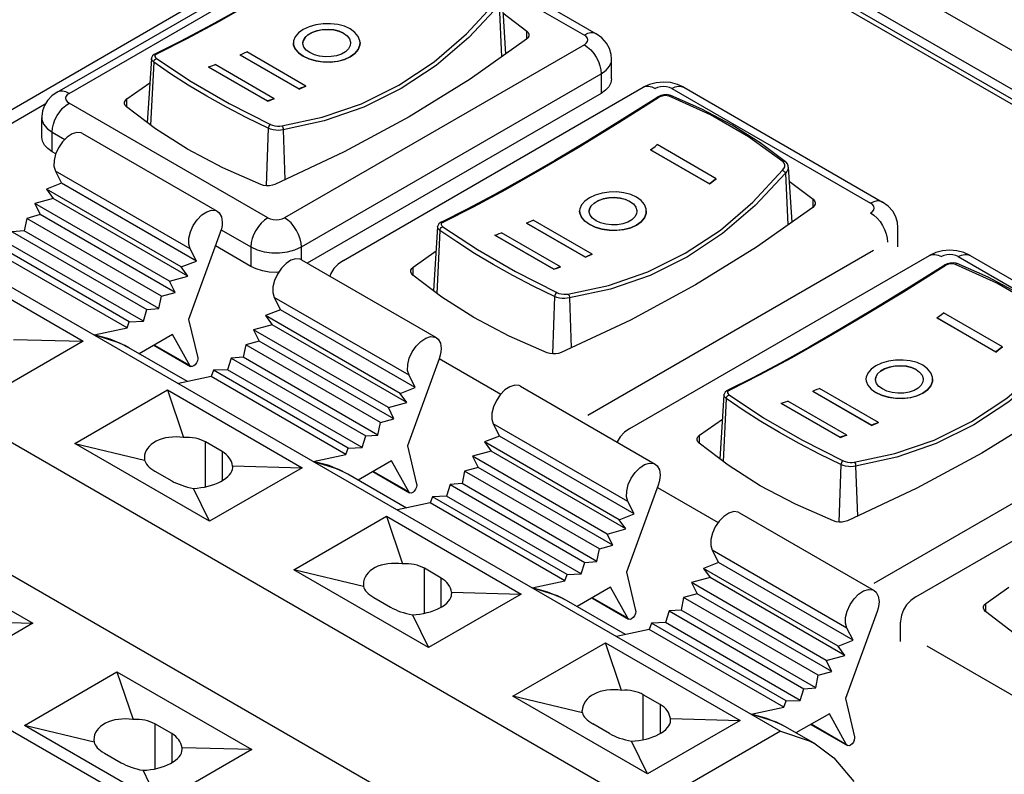
# Model space of a CAD drawing. Units: inches. Extents: x 0.7 to 21.3, y 0.5 to 16.
# Drawn here: x 16.7 to 17.5, y 13 to 13.6 of the extents above; entities that cross this region are included whole.
import ezdxf

# ---------------------------------------------------------------- set-up
doc = ezdxf.new("R2010")
doc.units = ezdxf.units.IN
doc.header["$LTSCALE"] = 1.21
doc.header["$MEASUREMENT"] = 0
doc.layers.get('0').update_dxf_attribs({"linetype": 'CONTINUOUS'})

msp = doc.modelspace()

# ---------------------------------------------------------------- linework, layer by layer
at = {"color": 7, "linetype": 'CONTINUOUS'}
for p, q in [((17.09422, 13.78204), (18.33059, 13.06824)), ((18.30278, 13.05215), (17.06645, 13.76593)), ((15.92211, 13.08016), (17.07844, 13.7509)), ((17.07844, 13.7509), (18.29067, 13.05104)), ((18.27028, 13.05846), (17.08573, 13.74235)), ((16.69619, 13.52175), (16.94395, 13.66479)), ((16.70603, 13.52077), (16.9538, 13.66382)), ((16.96772, 13.66382), (17.13197, 13.56899)), ((16.97756, 13.66479), (17.14181, 13.56997)), ((17.06392, 13.59881), (17.06684, 13.55329)), ((17.06149, 13.59384), (17.0636, 13.551)), ((17.06466, 13.58725), (17.08439, 13.57221)), ((17.08413, 13.56556), (17.03759, 13.53255)), ((17.08439, 13.56582), (17.08439, 13.57221)), ((16.79791, 13.56368), (16.77741, 13.5534)), ((17.13197, 13.56096), (16.8842, 13.41791)), ((16.89145, 13.56275), (16.89145, 13.56267)), ((16.89936, 13.56164), (16.89932, 13.56247)), ((16.94655, 13.56272), (16.94655, 13.5628)), ((16.77408, 13.5496), (16.77067, 13.49652)), ((16.7776, 13.55348), (16.77813, 13.55355)), ((16.77885, 13.55335), (16.77773, 13.55281)), ((16.77813, 13.55355), (16.77885, 13.55335)), ((16.84746, 13.55256), (16.84745, 13.55247)), ((16.89617, 13.52435), (16.84745, 13.55247)), ((16.84746, 13.55256), (16.89618, 13.52443)), ((16.85114, 13.55415), (16.85298, 13.55496)), ((16.9017, 13.52683), (16.85298, 13.55496)), ((16.77602, 13.54654), (16.77341, 13.49443)), ((16.82139, 13.54259), (16.82138, 13.54251)), ((16.8701, 13.51438), (16.82138, 13.54251)), ((16.82139, 13.54259), (16.87011, 13.51447)), ((16.87557, 13.51636), (16.82685, 13.54449)), ((17.15453, 13.53283), (17.15453, 13.5489)), ((16.89812, 13.3938), (17.14589, 13.53685)), ((17.14589, 13.53685), (17.14589, 13.52077)), ((16.75387, 13.51617), (16.77279, 13.52959)), ((16.9017, 13.52683), (16.90169, 13.52675)), ((16.93281, 13.38275), (17.18058, 13.5258)), ((17.21418, 13.5258), (17.37843, 13.43097)), ((16.89618, 13.52443), (16.89617, 13.52435)), ((17.14589, 13.52077), (16.90285, 13.38046)), ((17.19285, 13.51778), (17.1918, 13.51704)), ((17.23622, 13.50289), (17.202, 13.51843)), ((17.20335, 13.51903), (17.20237, 13.51936)), ((17.20434, 13.52482), (17.36859, 13.43)), ((16.68641, 13.5118), (15.93321, 13.07694)), ((16.87028, 13.41791), (16.70603, 13.51274)), ((16.77745, 13.49135), (16.7536, 13.50951)), ((16.75387, 13.50931), (16.75387, 13.51617)), ((16.87011, 13.51447), (16.8701, 13.51438)), ((16.87557, 13.51636), (16.87556, 13.51628)), ((16.68346, 13.48461), (16.68346, 13.50068)), ((16.68346, 13.50068), (16.68346, 13.50068)), ((16.69211, 13.47255), (16.69211, 13.48863)), ((16.69211, 13.48863), (16.70253, 13.48261)), ((16.71725, 13.48761), (16.8286, 13.42332)), ((16.8707, 13.49188), (16.86892, 13.44445)), ((16.88293, 13.49068), (16.88294, 13.49075)), ((16.88293, 13.49068), (16.88453, 13.44943)), ((17.24092, 13.45026), (17.1922, 13.47839)), ((16.69508, 13.47084), (16.69211, 13.47255)), ((17.18671, 13.47418), (17.18672, 13.47411)), ((17.18671, 13.47418), (17.23543, 13.44606)), ((17.23544, 13.44598), (17.18672, 13.47411)), ((17.30054, 13.45982), (17.30346, 13.4143)), ((17.30054, 13.45978), (17.30054, 13.45927)), ((16.69474, 13.45657), (16.69993, 13.44645)), ((16.8061, 13.39228), (16.69474, 13.45657)), ((16.8647, 13.44537), (16.83323, 13.45914)), ((17.29811, 13.45484), (17.30022, 13.412)), ((16.69993, 13.44645), (16.6875, 13.44158)), ((16.81128, 13.38216), (16.69993, 13.44645)), ((17.23543, 13.44606), (17.23544, 13.44598)), ((17.24092, 13.45026), (17.24093, 13.45019)), ((17.30128, 13.44825), (17.32102, 13.43322)), ((16.6875, 13.44158), (16.69297, 13.43396)), ((16.79885, 13.37729), (16.6875, 13.44158)), ((16.69297, 13.43396), (16.67768, 13.42978)), ((16.67768, 13.42978), (16.68232, 13.42053)), ((16.78904, 13.36549), (16.67768, 13.42978)), ((16.80432, 13.36967), (16.69297, 13.43396)), ((17.32102, 13.42683), (17.32102, 13.43322)), ((16.68232, 13.42053), (16.67112, 13.41746)), ((16.79367, 13.35624), (16.68232, 13.42053)), ((17.03453, 13.42469), (17.01403, 13.4144)), ((17.12807, 13.42375), (17.12807, 13.42367)), ((17.13598, 13.42264), (17.13594, 13.42347)), ((17.18317, 13.42373), (17.18317, 13.4238)), ((17.32075, 13.42656), (17.27421, 13.39355)), ((16.67112, 13.41746), (16.66904, 13.40714)), ((16.78247, 13.35317), (16.67112, 13.41746)), ((17.01422, 13.41448), (17.01475, 13.41456)), ((17.01548, 13.41436), (17.01435, 13.41382)), ((17.01475, 13.41456), (17.01548, 13.41436)), ((17.08408, 13.41356), (17.08407, 13.41348)), ((17.13279, 13.38535), (17.08407, 13.41348)), ((17.08408, 13.41356), (17.1328, 13.38544)), ((17.08776, 13.41515), (17.0896, 13.41596)), ((17.13832, 13.38784), (17.0896, 13.41596)), ((16.66904, 13.40714), (16.65907, 13.40637)), ((16.65907, 13.40637), (16.77043, 13.34208)), ((16.78039, 13.34285), (16.66904, 13.40714)), ((16.83104, 13.4058), (16.80484, 13.33394)), ((16.83173, 13.40802), (16.85636, 13.3938)), ((17.0107, 13.4106), (17.00729, 13.35752)), ((17.01264, 13.40755), (17.01003, 13.35544)), ((17.05801, 13.4036), (17.058, 13.40351)), ((17.10672, 13.37538), (17.058, 13.40351)), ((17.05801, 13.4036), (17.10673, 13.37547)), ((17.11219, 13.37737), (17.06347, 13.4055)), ((17.39116, 13.39383), (17.39116, 13.40991)), ((16.59118, 13.39944), (17.29411, 12.99361)), ((16.75589, 13.33206), (16.64454, 13.39635)), ((16.76748, 13.3325), (16.65612, 13.39679)), ((16.85636, 13.37773), (16.82699, 13.39469)), ((16.75399, 13.32685), (16.64264, 13.39114)), ((16.81128, 13.38216), (16.8061, 13.39228)), ((16.85636, 13.3938), (16.85636, 13.37773)), ((16.89812, 13.38314), (16.89812, 13.3938)), ((16.99049, 13.37718), (17.00942, 13.3906)), ((17.13474, 13.2548), (17.37097, 13.39119)), ((17.13832, 13.38784), (17.13831, 13.38775)), ((17.16943, 13.24376), (17.4172, 13.3868)), ((17.4508, 13.3868), (17.61505, 13.29198)), ((16.60649, 13.38015), (16.71784, 13.31586)), ((16.79885, 13.37729), (16.81128, 13.38216)), ((16.8982, 13.38314), (17.00955, 13.31885)), ((17.1328, 13.38544), (17.13279, 13.38535)), ((17.42947, 13.37878), (17.42842, 13.37804)), ((17.47284, 13.36389), (17.43862, 13.37943)), ((17.43997, 13.38004), (17.43899, 13.38036)), ((17.44096, 13.38583), (17.60521, 13.291)), ((16.80432, 13.36967), (16.79885, 13.37729)), ((16.87929, 13.37285), (16.87724, 13.37273)), ((17.01408, 13.35235), (16.99023, 13.37052)), ((16.99049, 13.37032), (16.99049, 13.37718)), ((17.10673, 13.37547), (17.10672, 13.37538)), ((17.11219, 13.37737), (17.11218, 13.37728)), ((16.78904, 13.36549), (16.80432, 13.36967)), ((16.79367, 13.35624), (16.78904, 13.36549)), ((16.78247, 13.35317), (16.79367, 13.35624)), ((16.78039, 13.34285), (16.78247, 13.35317)), ((16.8757, 13.3521), (16.88088, 13.34198)), ((16.98705, 13.28781), (16.8757, 13.3521)), ((17.10732, 13.35289), (17.10554, 13.30545)), ((17.11955, 13.35169), (17.11956, 13.35175)), ((17.11955, 13.35169), (17.12115, 13.31043)), ((16.76748, 13.3325), (16.77043, 13.34208)), ((16.77043, 13.34208), (16.78039, 13.34285)), ((16.88088, 13.34198), (16.86845, 13.33711)), ((16.99224, 13.27769), (16.88088, 13.34198)), ((17.47754, 13.31127), (17.42883, 13.33939)), ((17.18276, 12.92932), (16.47982, 13.33515)), ((16.75399, 13.32685), (16.75589, 13.33206)), ((16.75589, 13.33206), (16.76748, 13.3325)), ((16.80484, 13.33394), (16.8124, 13.30229)), ((16.86845, 13.33711), (16.87392, 13.32949)), ((16.97981, 13.27282), (16.86845, 13.33711)), ((17.42333, 13.33519), (17.42334, 13.33511)), ((17.42333, 13.33519), (17.47205, 13.30706)), ((17.47206, 13.30699), (17.42334, 13.33511)), ((16.72689, 13.32109), (16.75399, 13.32685)), ((16.79162, 13.32149), (16.76402, 13.30556)), ((16.80589, 13.29582), (16.79162, 13.32149)), ((16.87392, 13.32949), (16.85864, 13.32531)), ((16.85864, 13.32531), (16.86327, 13.31606)), ((16.96999, 13.26102), (16.85864, 13.32531)), ((16.98528, 13.2652), (16.87392, 13.32949)), ((16.71784, 13.31586), (16.64129, 13.27166)), ((16.66024, 13.3174), (16.71784, 13.31586)), ((16.74797, 13.31437), (16.72689, 13.32109)), ((16.75539, 13.31053), (16.74797, 13.31437)), ((16.86327, 13.31606), (16.85207, 13.31299)), ((16.97463, 13.25177), (16.86327, 13.31606)), ((17.10132, 13.30638), (17.06986, 13.32015)), ((16.75539, 13.31054), (16.75223, 13.31228)), ((16.80397, 13.28249), (16.75539, 13.31054)), ((16.77626, 13.31262), (16.80656, 13.29512)), ((16.80589, 13.29582), (16.77653, 13.31277)), ((16.85207, 13.31299), (16.84999, 13.30267)), ((16.96342, 13.2487), (16.85207, 13.31299)), ((17.47205, 13.30706), (17.47206, 13.30699)), ((17.47754, 13.31127), (17.47756, 13.31119)), ((16.84003, 13.3019), (16.83707, 13.29232)), ((16.84999, 13.30267), (16.84003, 13.3019)), ((16.84003, 13.3019), (16.95138, 13.23761)), ((16.96134, 13.23838), (16.84999, 13.30267)), ((17.01199, 13.30133), (16.98579, 13.22947)), ((17.0121, 13.3015), (17.06294, 13.27215)), ((16.80656, 13.29513), (16.80589, 13.29582)), ((16.82549, 13.29188), (16.82359, 13.28667)), ((16.83707, 13.29232), (16.82549, 13.29188)), ((16.93685, 13.22759), (16.82549, 13.29188)), ((16.94843, 13.22803), (16.83707, 13.29232)), ((16.82359, 13.28667), (16.79649, 13.2809)), ((16.93495, 13.22238), (16.82359, 13.28667)), ((16.99224, 13.27769), (16.98705, 13.28781)), ((17.27115, 13.28569), (17.25065, 13.27541)), ((17.36469, 13.28476), (17.36469, 13.28468)), ((17.3726, 13.28365), (17.37256, 13.28448)), ((17.41979, 13.28473), (17.41979, 13.28481)), ((16.38517, 13.2805), (17.0881, 12.87467)), ((16.71088, 13.23148), (16.78744, 13.27568)), ((16.78744, 13.27568), (16.80074, 13.23628)), ((16.78744, 13.27568), (16.8988, 13.21139)), ((16.97981, 13.27282), (16.99224, 13.27769)), ((16.98528, 13.2652), (16.97981, 13.27282)), ((17.07915, 13.27867), (17.19051, 13.21438)), ((17.25084, 13.27548), (17.25137, 13.27556)), ((17.2521, 13.27536), (17.25097, 13.27482)), ((17.25137, 13.27556), (17.2521, 13.27536)), ((17.3207, 13.27457), (17.32069, 13.27448)), ((17.36941, 13.24636), (17.32069, 13.27448)), ((17.3207, 13.27457), (17.36942, 13.24644)), ((17.32438, 13.27616), (17.32623, 13.27697)), ((17.37495, 13.24884), (17.32623, 13.27697)), ((16.96999, 13.26102), (16.98528, 13.2652)), ((17.24732, 13.2716), (17.24391, 13.21853)), ((17.24927, 13.26855), (17.24665, 13.21644)), ((17.29464, 13.2646), (17.29462, 13.26452)), ((17.34334, 13.23639), (17.29462, 13.26452)), ((17.29464, 13.2646), (17.34335, 13.23648)), ((17.34881, 13.23837), (17.3001, 13.2665)), ((16.97463, 13.25177), (16.96999, 13.26102)), ((16.96134, 13.23838), (16.96342, 13.2487)), ((16.96342, 13.2487), (16.97463, 13.25177)), ((17.22711, 13.23818), (17.24604, 13.2516)), ((17.37137, 13.11581), (17.60728, 13.25202)), ((17.37495, 13.24884), (17.37494, 13.24876)), ((17.05665, 13.24763), (17.06183, 13.23751)), ((17.168, 13.18334), (17.05665, 13.24763)), ((17.36942, 13.24644), (17.36941, 13.24636)), ((17.40606, 13.10476), (17.65382, 13.24781)), ((16.81876, 13.1956), (16.81876, 13.23269)), ((16.83268, 13.22465), (16.81876, 13.23269)), ((16.94843, 13.22803), (16.95138, 13.23761)), ((16.95138, 13.23761), (16.96134, 13.23838)), ((17.06183, 13.23751), (17.0494, 13.23263)), ((17.0494, 13.23263), (17.05487, 13.22502)), ((17.16076, 13.16834), (17.0494, 13.23263)), ((17.17319, 13.17322), (17.06183, 13.23751)), ((17.22711, 13.23132), (17.22711, 13.23818)), ((17.34335, 13.23648), (17.34334, 13.23639)), ((17.34881, 13.23837), (17.3488, 13.23829)), ((16.82224, 13.16719), (16.71088, 13.23148)), ((16.71088, 13.23148), (16.76849, 13.21767)), ((16.83268, 13.22465), (16.83268, 13.20054)), ((16.93495, 13.22238), (16.93685, 13.22759)), ((16.93685, 13.22759), (16.94843, 13.22803)), ((16.98579, 13.22947), (16.99335, 13.19781)), ((17.05487, 13.22502), (17.03959, 13.22084)), ((17.16623, 13.16073), (17.05487, 13.22502)), ((17.2507, 13.21336), (17.22685, 13.23152)), ((16.27381, 13.21621), (16.97675, 12.81038)), ((16.76833, 13.21958), (16.76849, 13.21767)), ((16.90784, 13.21661), (16.93495, 13.22238)), ((16.92892, 13.2099), (16.90784, 13.21661)), ((16.97257, 13.21702), (16.94498, 13.20108)), ((16.98684, 13.19135), (16.97257, 13.21702)), ((17.03959, 13.22084), (17.04422, 13.21159)), ((17.15094, 13.15655), (17.03959, 13.22084)), ((16.777, 13.20858), (16.79092, 13.20054)), ((16.8988, 13.21139), (16.82224, 13.16719)), ((16.84133, 13.21154), (16.84119, 13.21293)), ((16.84119, 13.21293), (16.8988, 13.21139)), ((16.93635, 13.20606), (16.92892, 13.2099)), ((16.93635, 13.20607), (16.93319, 13.20781)), ((16.95721, 13.20815), (16.98751, 13.19065)), ((16.98684, 13.19135), (16.95748, 13.2083)), ((17.03302, 13.20852), (17.03094, 13.1982)), ((17.04422, 13.21159), (17.03302, 13.20852)), ((17.14438, 13.14423), (17.03302, 13.20852)), ((17.15558, 13.1473), (17.04422, 13.21159)), ((17.34394, 13.21389), (17.34217, 13.16646)), ((17.35618, 13.21269), (17.35618, 13.21276)), ((17.35618, 13.21269), (17.35777, 13.17144)), ((16.98492, 13.17802), (16.93635, 13.20607)), ((16.82224, 13.16719), (16.80895, 13.19431)), ((16.98751, 13.19065), (16.98684, 13.19135)), ((17.02098, 13.19743), (17.01803, 13.18785)), ((17.03094, 13.1982), (17.02098, 13.19743)), ((17.02098, 13.19743), (17.13234, 13.13314)), ((17.1423, 13.13391), (17.03094, 13.1982)), ((17.19295, 13.19686), (17.16675, 13.125)), ((17.1923, 13.19508), (17.24263, 13.16602)), ((17.00644, 13.18741), (17.00455, 13.1822)), ((17.01803, 13.18785), (17.00644, 13.18741)), ((17.1178, 13.12312), (17.00644, 13.18741)), ((17.12938, 13.12356), (17.01803, 13.18785)), ((17.17319, 13.17322), (17.168, 13.18334)), ((17.00455, 13.1822), (16.97744, 13.17643)), ((17.1159, 13.11791), (17.00455, 13.1822)), ((17.33794, 13.16738), (17.30648, 13.18115)), ((16.89184, 13.12701), (16.96839, 13.17121)), ((16.96839, 13.17121), (16.98169, 13.13181)), ((16.96839, 13.17121), (17.07975, 13.10692)), ((17.16076, 13.16834), (17.17319, 13.17322)), ((17.16623, 13.16073), (17.16076, 13.16834)), ((17.26011, 13.1742), (17.37146, 13.10991)), ((17.15094, 13.15655), (17.16623, 13.16073)), ((17.15558, 13.1473), (17.15094, 13.15655)), ((16.56473, 13.1471), (16.67609, 13.08281)), ((17.1423, 13.13391), (17.14438, 13.14423)), ((17.14438, 13.14423), (17.15558, 13.1473)), ((17.2376, 13.14316), (17.24279, 13.13304)), ((17.34896, 13.07887), (17.2376, 13.14316)), ((17.00319, 13.06272), (16.89184, 13.12701)), ((16.94945, 13.1132), (16.89184, 13.12701)), ((16.99971, 13.09112), (16.99971, 13.12822)), ((17.01363, 13.12018), (16.99971, 13.12822)), ((17.12938, 13.12356), (17.13234, 13.13314)), ((17.13234, 13.13314), (17.1423, 13.13391)), ((17.24279, 13.13304), (17.23036, 13.12816)), ((17.23036, 13.12816), (17.23583, 13.12055)), ((17.34171, 13.06387), (17.23036, 13.12816)), ((17.35414, 13.06875), (17.24279, 13.13304)), ((17.01363, 13.09607), (17.01363, 13.12018)), ((17.1159, 13.11791), (17.1178, 13.12312)), ((17.1178, 13.12312), (17.12938, 13.12356)), ((17.16675, 13.125), (17.1743, 13.09334)), ((17.23583, 13.12055), (17.22054, 13.11637)), ((17.34718, 13.05626), (17.23583, 13.12055)), ((16.94931, 13.1151), (16.94945, 13.1132)), ((17.0888, 13.11214), (17.1159, 13.11791)), ((17.10987, 13.10543), (17.0888, 13.11214)), ((17.15352, 13.11255), (17.12593, 13.09661)), ((17.16779, 13.08688), (17.15352, 13.11255)), ((17.22054, 13.11637), (17.22518, 13.10711)), ((17.3319, 13.05208), (17.22054, 13.11637)), ((17.46374, 13.09919), (17.48266, 13.11261)), ((16.95796, 13.10411), (16.97187, 13.09607)), ((17.07975, 13.10692), (17.00319, 13.06272)), ((17.02214, 13.10846), (17.02229, 13.10707)), ((17.02214, 13.10846), (17.07975, 13.10692)), ((17.1173, 13.10159), (17.10987, 13.10543)), ((17.1173, 13.10159), (17.11414, 13.10333)), ((17.13816, 13.10368), (17.16846, 13.08618)), ((17.16779, 13.08688), (17.13843, 13.10383)), ((17.21397, 13.10405), (17.21189, 13.09372)), ((17.22518, 13.10711), (17.21397, 13.10405)), ((17.32533, 13.03976), (17.21397, 13.10405)), ((17.33653, 13.04282), (17.22518, 13.10711)), ((17.16587, 13.07355), (17.1173, 13.10159)), ((17.21189, 13.09372), (17.20193, 13.09296)), ((17.32325, 13.02943), (17.21189, 13.09372)), ((17.46374, 13.09233), (17.46374, 13.09919)), ((16.9899, 13.08984), (17.00319, 13.06272)), ((17.16846, 13.08618), (17.16779, 13.08688)), ((17.20193, 13.09296), (17.19898, 13.08338)), ((17.20193, 13.09296), (17.31329, 13.02867)), ((17.3739, 13.09239), (17.3477, 13.02053)), ((17.48732, 13.07436), (17.46347, 13.09253)), ((16.67609, 13.08281), (16.59953, 13.03861)), ((16.61848, 13.08435), (16.67609, 13.08281)), ((17.1855, 13.07773), (17.1584, 13.07196)), ((17.1874, 13.08293), (17.1855, 13.07773)), ((17.29685, 13.01344), (17.1855, 13.07773)), ((17.19898, 13.08338), (17.1874, 13.08293)), ((17.29875, 13.01864), (17.1874, 13.08293)), ((17.31034, 13.01909), (17.19898, 13.08338)), ((17.35414, 13.06875), (17.34896, 13.07887)), ((17.39333, 13.06762), (17.39333, 13.0837)), ((17.39333, 13.0837), (17.39333, 13.08369)), ((17.07279, 13.02254), (17.14935, 13.06674)), ((17.16264, 13.02734), (17.14935, 13.06674)), ((17.14935, 13.06674), (17.2607, 13.00245)), ((17.34171, 13.06387), (17.35414, 13.06875)), ((17.34718, 13.05626), (17.34171, 13.06387)), ((17.41509, 13.06407), (17.56623, 12.97681)), ((17.3319, 13.05208), (17.34718, 13.05626)), ((17.33653, 13.04282), (17.3319, 13.05208)), ((16.66913, 12.99843), (16.74568, 13.04263)), ((16.74568, 13.04263), (16.75898, 13.00323)), ((16.74568, 13.04263), (16.85704, 12.97834)), ((17.32325, 13.02943), (17.32533, 13.03976)), ((17.32533, 13.03976), (17.33653, 13.04282)), ((17.31034, 13.01909), (17.31329, 13.02867)), ((17.31329, 13.02867), (17.32325, 13.02943)), ((17.18415, 12.95825), (17.07279, 13.02254)), ((17.1304, 13.00872), (17.07279, 13.02254)), ((17.18067, 12.98665), (17.18067, 13.02375)), ((17.19459, 13.01571), (17.18067, 13.02375)), ((17.3477, 13.02053), (17.35526, 12.98887)), ((17.19459, 13.01571), (17.19459, 12.9916)), ((17.26975, 13.00767), (17.29685, 13.01344)), ((17.29685, 13.01344), (17.29875, 13.01864)), ((17.29875, 13.01864), (17.31034, 13.01909)), ((17.1304, 13.00872), (17.13025, 13.01063)), ((17.29083, 13.00096), (17.26975, 13.00767)), ((17.33448, 13.00807), (17.30688, 12.99214)), ((17.34875, 12.98241), (17.33448, 13.00807)), ((16.78048, 12.93414), (16.66913, 12.99843)), ((16.72674, 12.98461), (16.66913, 12.99843)), ((16.777, 12.99964), (16.777, 12.96257)), ((16.79092, 12.9916), (16.777, 12.99964)), ((17.15283, 12.9916), (17.13891, 12.99964)), ((17.2607, 13.00245), (17.18415, 12.95825)), ((17.20323, 13.00259), (17.2031, 13.00398)), ((17.2031, 13.00398), (17.2607, 13.00245)), ((17.29825, 12.99712), (17.29083, 13.00096)), ((17.29825, 12.99712), (17.29509, 12.99886)), ((17.32261, 12.98306), (17.29825, 12.99712)), ((17.31911, 12.99921), (17.34942, 12.98171)), ((17.34875, 12.98241), (17.31939, 12.99936)), ((16.79092, 12.9916), (16.79092, 12.96766)), ((17.29411, 12.99361), (17.18276, 12.92932)), ((16.7266, 12.98652), (16.72674, 12.98461)), ((16.79959, 12.97849), (16.79943, 12.97987)), ((16.85704, 12.97834), (16.79943, 12.97987)), ((17.18415, 12.95825), (17.17085, 12.98537)), ((17.34942, 12.98171), (17.34875, 12.98241)), ((16.73525, 12.97553), (16.74917, 12.96749)), ((16.85704, 12.97834), (16.78048, 12.93414)), ((16.78048, 12.93414), (16.76719, 12.96126))]:
    msp.add_line(p, q, dxfattribs=at)
for points in [[(16.95619, 13.65574), (16.92256, 13.63456), (16.89009, 13.61477), (16.85919, 13.59657), (16.83018, 13.58016), (16.80333, 13.56571), (16.77885, 13.55335)], [(16.95519, 13.65605), (16.92667, 13.63802), (16.89826, 13.62055), (16.87104, 13.60431), (16.84517, 13.58938), (16.82076, 13.57581), (16.79791, 13.56368)], [(16.88181, 13.49391), (16.91537, 13.50102), (16.94781, 13.51225), (16.97873, 13.52756), (17.00777, 13.54683), (17.03464, 13.56985), (17.05914, 13.5963)], [(17.06149, 13.59377), (17.03656, 13.56697), (17.00946, 13.54386), (16.98051, 13.52467)], [(16.93847, 13.57402), (16.93366, 13.5762), (16.9281, 13.57767), (16.92209, 13.57834), (16.91596, 13.57822), (16.90996, 13.57731), (16.90439, 13.57569), (16.89956, 13.57344), (16.89571, 13.5707), (16.89302, 13.56758), (16.89163, 13.56424), (16.89145, 13.56275)], [(16.94655, 13.5628), (16.94639, 13.56425), (16.94502, 13.56788), (16.94233, 13.57119), (16.93847, 13.57402)], [(16.89932, 13.56247), (16.89963, 13.56428), (16.90101, 13.56683), (16.90345, 13.56914), (16.9068, 13.57109), (16.91084, 13.57255), (16.91537, 13.57343), (16.9201, 13.57368), (16.92481, 13.57326), (16.92917, 13.57218), (16.93291, 13.57051)], [(16.93291, 13.57043), (16.92919, 13.5721), (16.92487, 13.57318), (16.9202, 13.5736), (16.91551, 13.57337), (16.91099, 13.57251), (16.90692, 13.57106), (16.90355, 13.56914), (16.90108, 13.56683), (16.89965, 13.56428), (16.89933, 13.56247)], [(16.93291, 13.57051), (16.93583, 13.56834), (16.93778, 13.5658), (16.93864, 13.56304), (16.93868, 13.56248)], [(17.08613, 13.56899), (17.08602, 13.56815), (17.08536, 13.56679), (17.08413, 13.56556)], [(17.08439, 13.57221), (17.08553, 13.57095), (17.08608, 13.56957), (17.08613, 13.56899)], [(17.14181, 13.56997), (17.13968, 13.57075), (17.13727, 13.57084), (17.13468, 13.57025), (17.13197, 13.56899)], [(17.13197, 13.56096), (17.13353, 13.56214), (17.13451, 13.56351), (17.13485, 13.56497), (17.13451, 13.56644), (17.13353, 13.56781), (17.13197, 13.56899)], [(17.15453, 13.5489), (17.15418, 13.5529), (17.15276, 13.55776), (17.15021, 13.56239), (17.14652, 13.56655), (17.14181, 13.56997)], [(16.89145, 13.56275), (16.89161, 13.56082), (16.89298, 13.55744), (16.89567, 13.55429), (16.89953, 13.55153)], [(16.89952, 13.55145), (16.89568, 13.5542), (16.893, 13.55732), (16.89162, 13.56067), (16.89145, 13.56267)], [(16.90509, 13.55444), (16.90217, 13.55657), (16.90022, 13.55902), (16.89936, 13.56164)], [(16.94655, 13.56272), (16.94639, 13.56058), (16.94503, 13.55698), (16.94237, 13.55368), (16.93854, 13.55086), (16.93373, 13.54867), (16.92819, 13.5472), (16.92218, 13.54652), (16.91602, 13.54664), (16.90996, 13.54755), (16.90436, 13.54919), (16.89952, 13.55145)], [(16.89953, 13.55153), (16.90434, 13.54928), (16.9099, 13.54765), (16.91591, 13.54673), (16.92204, 13.54659), (16.92805, 13.54725), (16.93361, 13.54871), (16.93844, 13.55089), (16.94229, 13.55369), (16.94498, 13.55698), (16.94637, 13.56056), (16.94655, 13.5628)], [(16.93868, 13.56248), (16.93837, 13.56026), (16.93698, 13.55758), (16.93454, 13.5552), (16.9312, 13.55325), (16.92715, 13.55186), (16.92263, 13.5511), (16.9179, 13.55099), (16.91318, 13.55155), (16.90882, 13.55274), (16.90509, 13.55444)], [(17.13197, 13.56096), (17.13468, 13.55908), (17.13732, 13.55663), (17.13973, 13.55375), (17.14181, 13.55056)], [(16.7776, 13.55348), (16.77642, 13.55297), (16.77497, 13.55179), (16.77418, 13.55025), (16.77408, 13.54959)], [(16.77602, 13.54654), (16.77491, 13.54754), (16.77425, 13.54859), (16.77408, 13.54959)], [(16.77602, 13.54654), (16.77616, 13.54731), (16.77653, 13.54809), (16.77708, 13.54876), (16.77775, 13.54925), (16.77843, 13.54949)], [(16.77773, 13.55281), (16.77709, 13.5521), (16.77701, 13.55126), (16.77748, 13.55037), (16.77843, 13.54949)], [(16.77843, 13.54949), (16.80691, 13.53064), (16.8384, 13.51245), (16.87262, 13.49511)], [(16.84746, 13.55256), (16.8493, 13.55335), (16.85114, 13.55415)], [(17.14181, 13.55056), (17.14353, 13.54715), (17.14482, 13.54364), (17.14561, 13.54016), (17.14589, 13.53685)], [(16.82007, 13.51832), (16.80463, 13.52755), (16.78992, 13.53697), (16.77602, 13.54654)], [(16.82139, 13.54259), (16.82321, 13.54321), (16.82503, 13.54385), (16.82685, 13.54449)], [(17.14589, 13.53685), (17.14999, 13.53982), (17.1528, 13.54315), (17.1543, 13.54677), (17.15453, 13.5489)], [(17.03759, 13.53255), (16.98727, 13.50145), (16.9334, 13.4724), (16.87623, 13.44553)], [(16.89617, 13.52435), (16.89801, 13.52513), (16.89985, 13.52593), (16.90169, 13.52675)], [(16.9017, 13.52683), (16.89986, 13.52602), (16.89802, 13.52522), (16.89618, 13.52443)], [(17.15453, 13.53283), (17.15397, 13.5295), (17.15229, 13.5263), (17.14956, 13.52336), (17.14589, 13.52077)], [(17.21418, 13.5258), (17.2089, 13.5282), (17.20306, 13.52966), (17.19716, 13.5301), (17.19133, 13.5296), (17.1857, 13.52815), (17.18058, 13.5258)], [(17.18058, 13.5258), (17.1827, 13.52658), (17.18511, 13.52667), (17.18771, 13.52608), (17.19042, 13.52482)], [(17.20434, 13.52482), (17.20229, 13.52573), (17.19992, 13.5263), (17.19738, 13.52649), (17.19484, 13.5263), (17.19246, 13.52573), (17.19042, 13.52482)], [(17.20434, 13.52482), (17.20706, 13.52608), (17.20969, 13.52668), (17.2121, 13.52657), (17.21418, 13.5258)], [(16.69619, 13.52175), (16.6918, 13.51861), (16.68836, 13.51495)], [(16.70603, 13.52077), (16.70331, 13.52203), (16.70068, 13.52263), (16.69827, 13.52252), (16.69619, 13.52175)], [(16.70603, 13.52077), (16.70446, 13.51959), (16.70348, 13.51822), (16.70315, 13.51675), (16.70348, 13.51529), (16.70446, 13.51392), (16.70603, 13.51274)], [(16.8707, 13.49188), (16.85314, 13.50047), (16.83624, 13.50929), (16.82007, 13.51832)], [(16.98051, 13.52467), (16.94961, 13.50935), (16.91697, 13.49797), (16.88293, 13.49068)], [(17.19281, 13.51674), (17.15918, 13.49556), (17.12671, 13.47577), (17.09581, 13.45758), (17.06681, 13.44116), (17.03995, 13.42671), (17.01548, 13.41436)], [(17.19181, 13.51705), (17.16329, 13.49903), (17.13488, 13.48156), (17.10766, 13.46532), (17.08179, 13.45038), (17.05738, 13.43682), (17.03453, 13.42469)], [(17.19181, 13.51705), (17.19185, 13.51707), (17.19224, 13.51703), (17.19281, 13.51674)], [(17.202, 13.51843), (17.20028, 13.51886), (17.19834, 13.5189), (17.19635, 13.51854), (17.19446, 13.5178), (17.19281, 13.51674)], [(17.20237, 13.51936), (17.20003, 13.5197), (17.19755, 13.51954), (17.1951, 13.51888), (17.19285, 13.51778)], [(17.20335, 13.51903), (17.20303, 13.51907), (17.20251, 13.51888), (17.20199, 13.51842)], [(17.29818, 13.46428), (17.27731, 13.47989), (17.25399, 13.49459), (17.229, 13.50778), (17.20335, 13.51903)], [(16.68836, 13.51495), (16.68582, 13.51084), (16.68417, 13.50635), (16.68348, 13.50158), (16.68346, 13.50068)], [(16.69619, 13.50235), (16.69832, 13.50559), (16.70072, 13.50846), (16.70332, 13.51086), (16.70603, 13.51274)], [(16.75187, 13.51274), (16.75197, 13.51357), (16.75264, 13.51494), (16.75387, 13.51617)], [(16.7536, 13.50951), (16.75247, 13.51078), (16.75192, 13.51216), (16.75187, 13.51274)], [(16.8701, 13.51438), (16.87191, 13.515), (16.87373, 13.51563), (16.87556, 13.51628)], [(16.87557, 13.51636), (16.87375, 13.51572), (16.87193, 13.51509), (16.87011, 13.51447)], [(16.68346, 13.50068), (16.6836, 13.49904), (16.685, 13.49525), (16.68788, 13.49171), (16.69211, 13.48863)], [(16.69211, 13.48863), (16.69238, 13.49191), (16.69316, 13.49536), (16.69445, 13.49889), (16.69619, 13.50235)], [(17.29619, 13.46405), (17.26771, 13.48471), (17.23622, 13.50289)], [(16.87262, 13.49511), (16.87211, 13.49477), (16.87159, 13.49419), (16.87115, 13.49346), (16.87084, 13.49265), (16.8707, 13.49188)], [(16.87262, 13.49511), (16.87434, 13.49445), (16.87628, 13.49395), (16.87827, 13.49368), (16.88016, 13.49367), (16.88181, 13.49391)], [(16.88181, 13.49391), (16.88238, 13.49336), (16.88277, 13.49256), (16.88295, 13.49164), (16.88294, 13.49075)], [(16.69211, 13.47255), (16.68844, 13.47514), (16.68571, 13.47809), (16.68403, 13.48128), (16.68346, 13.48461)], [(16.71724, 13.48761), (16.71612, 13.48813), (16.71255, 13.48847), (16.70854, 13.48724), (16.70444, 13.48456), (16.70061, 13.48066), (16.69735, 13.47587), (16.69497, 13.4706), (16.69368, 13.46533), (16.6936, 13.46052), (16.69474, 13.45657)], [(16.83323, 13.45914), (16.80407, 13.47451), (16.77745, 13.49135)], [(16.87689, 13.49028), (16.87469, 13.49061), (16.87258, 13.49115), (16.8707, 13.49188)], [(16.88294, 13.49075), (16.88111, 13.49035), (16.87906, 13.49019), (16.87689, 13.49028)], [(17.18671, 13.47418), (17.18854, 13.47557), (17.19037, 13.47698), (17.1922, 13.47839)], [(17.29577, 13.4573), (17.29689, 13.45866), (17.29753, 13.46013), (17.29761, 13.46159), (17.29714, 13.46294), (17.29619, 13.46405)], [(17.29818, 13.46428), (17.29809, 13.46434), (17.29754, 13.46451), (17.29687, 13.4644), (17.29619, 13.46405)], [(17.30053, 13.45978), (17.30034, 13.46095), (17.29972, 13.46247), (17.2987, 13.4638), (17.29818, 13.46427)], [(17.11843, 13.35492), (17.152, 13.36202), (17.18443, 13.37325), (17.21535, 13.38856), (17.24439, 13.40783), (17.27126, 13.43086), (17.29577, 13.4573)], [(17.29811, 13.45478), (17.27318, 13.42798), (17.24609, 13.40486), (17.21713, 13.38568)], [(17.29577, 13.4573), (17.29649, 13.45684), (17.29722, 13.45624), (17.29779, 13.45554), (17.2981, 13.45484)], [(17.30054, 13.45927), (17.3002, 13.45773), (17.29938, 13.45623), (17.29811, 13.45484)], [(16.87623, 13.44553), (16.8741, 13.44482), (16.87173, 13.44443), (16.86928, 13.4444), (16.86689, 13.44472), (16.8647, 13.44537)], [(17.24092, 13.45026), (17.23909, 13.44885), (17.23726, 13.44745), (17.23543, 13.44606)], [(17.23544, 13.44598), (17.23727, 13.44738), (17.2391, 13.44878), (17.24093, 13.45019)], [(17.1751, 13.43502), (17.17028, 13.43721), (17.16472, 13.43867), (17.15871, 13.43935), (17.15259, 13.43922), (17.14658, 13.43832), (17.14101, 13.43669), (17.13618, 13.43445), (17.13233, 13.4317), (17.12964, 13.42859), (17.12825, 13.42524), (17.12807, 13.42375)], [(17.13594, 13.42347), (17.13625, 13.42528), (17.13764, 13.42783), (17.14007, 13.43015), (17.14342, 13.43209), (17.14747, 13.43355), (17.15199, 13.43444), (17.15672, 13.43469), (17.16143, 13.43427), (17.16579, 13.43319), (17.16953, 13.43152)], [(17.16954, 13.43143), (17.16581, 13.4331), (17.16149, 13.43418), (17.15682, 13.43461), (17.15213, 13.43438), (17.14761, 13.43351), (17.14354, 13.43207), (17.14017, 13.43014), (17.13771, 13.42784), (17.13628, 13.42529), (17.13595, 13.42347)], [(17.16953, 13.43152), (17.17245, 13.42935), (17.1744, 13.4268), (17.17527, 13.42405), (17.1753, 13.42349)], [(17.18317, 13.4238), (17.18301, 13.42526), (17.18164, 13.42888), (17.17895, 13.4322), (17.1751, 13.43502)], [(17.32275, 13.43), (17.32265, 13.42916), (17.32198, 13.42779), (17.32075, 13.42656)], [(17.32102, 13.43322), (17.32215, 13.43196), (17.3227, 13.43057), (17.32275, 13.43)], [(17.37843, 13.43097), (17.3763, 13.43176), (17.3739, 13.43185), (17.3713, 13.43125), (17.36859, 13.43)], [(17.36859, 13.42196), (17.37016, 13.42314), (17.37114, 13.42451), (17.37147, 13.42598), (17.37114, 13.42745), (17.37016, 13.42882), (17.36859, 13.43)], [(17.39116, 13.40991), (17.3908, 13.41391), (17.38938, 13.41877), (17.38683, 13.4234), (17.38314, 13.42755), (17.37843, 13.43097)], [(16.8061, 13.39228), (16.80496, 13.39623), (16.80504, 13.40104), (16.80632, 13.40631), (16.80871, 13.41158), (16.81196, 13.41637), (16.8158, 13.42027), (16.8199, 13.42295), (16.82391, 13.42418), (16.82748, 13.42383), (16.8286, 13.42332)], [(16.8286, 13.42332), (16.83027, 13.42195), (16.83206, 13.41868), (16.83268, 13.41431)], [(17.12807, 13.42375), (17.12823, 13.42182), (17.1296, 13.41844), (17.13229, 13.4153), (17.13615, 13.41253)], [(17.13614, 13.41245), (17.1323, 13.4152), (17.12962, 13.41832), (17.12824, 13.42168), (17.12807, 13.42367)], [(17.14171, 13.41545), (17.13879, 13.41758), (17.13684, 13.42002), (17.13598, 13.42264)], [(17.18317, 13.42373), (17.18301, 13.42158), (17.18166, 13.41799), (17.17899, 13.41469), (17.17516, 13.41187), (17.17035, 13.40967), (17.16481, 13.4082), (17.1588, 13.40752), (17.15265, 13.40764), (17.14658, 13.40856), (17.14098, 13.4102), (17.13614, 13.41245)], [(17.13615, 13.41253), (17.14096, 13.41029), (17.14652, 13.40865), (17.15253, 13.40774), (17.15866, 13.4076), (17.16467, 13.40826), (17.17024, 13.40971), (17.17506, 13.4119), (17.17892, 13.4147), (17.1816, 13.41798), (17.18299, 13.42157), (17.18317, 13.4238)], [(17.1753, 13.42349), (17.17499, 13.42126), (17.1736, 13.41859), (17.17117, 13.4162), (17.16782, 13.41426), (17.16378, 13.41287), (17.15925, 13.4121), (17.15452, 13.412), (17.1498, 13.41256), (17.14544, 13.41374), (17.14171, 13.41545)], [(17.36859, 13.42196), (17.37131, 13.42008), (17.37394, 13.41763), (17.37635, 13.41475), (17.37843, 13.41157)], [(16.83268, 13.41431), (16.83249, 13.41159), (16.83194, 13.40873), (16.83104, 13.4058)], [(16.87028, 13.41791), (16.86756, 13.41603), (16.86493, 13.41358), (16.86252, 13.4107), (16.86044, 13.40752)], [(16.87028, 13.41791), (16.87233, 13.417), (16.8747, 13.41644), (16.87724, 13.41624), (16.87978, 13.41644), (16.88216, 13.417), (16.8842, 13.41791)], [(16.89404, 13.40752), (16.89192, 13.41076), (16.88951, 13.41363), (16.88691, 13.41604), (16.8842, 13.41791)], [(17.01423, 13.41448), (17.01304, 13.41397), (17.01159, 13.4128), (17.0108, 13.41125), (17.01071, 13.4106)], [(17.01435, 13.41382), (17.01372, 13.4131), (17.01364, 13.41226), (17.0141, 13.41137), (17.01506, 13.4105)], [(17.08408, 13.41356), (17.08592, 13.41435), (17.08776, 13.41515)], [(17.37843, 13.41157), (17.38015, 13.40815), (17.38144, 13.40465), (17.38224, 13.40117), (17.38251, 13.39785)], [(16.86044, 13.40752), (16.85879, 13.40426), (16.85753, 13.40091), (16.85671, 13.39758)], [(16.89812, 13.3938), (16.89785, 13.39709), (16.89707, 13.40053), (16.89579, 13.40406), (16.89404, 13.40752)], [(17.01264, 13.40755), (17.01153, 13.40855), (17.01087, 13.4096), (17.0107, 13.4106)], [(17.01264, 13.40755), (17.01278, 13.40831), (17.01315, 13.4091), (17.0137, 13.40977), (17.01437, 13.41026), (17.01506, 13.4105)], [(17.05669, 13.37932), (17.04125, 13.38855), (17.02654, 13.39797), (17.01264, 13.40755)], [(17.01506, 13.4105), (17.04353, 13.39164), (17.07502, 13.37346), (17.10925, 13.35612)], [(17.05801, 13.4036), (17.05983, 13.40422), (17.06165, 13.40485), (17.06347, 13.4055)], [(16.85671, 13.39758), (16.85652, 13.39629), (16.8564, 13.39503), (16.85636, 13.3938)], [(16.85636, 13.3938), (16.86151, 13.39143), (16.86728, 13.38981), (16.87355, 13.38894), (16.88008, 13.38889), (16.88664, 13.38969), (16.89277, 13.39136), (16.89812, 13.3938)], [(17.27421, 13.39355), (17.22389, 13.36245), (17.17002, 13.3334), (17.11285, 13.30653)], [(17.13279, 13.38535), (17.13463, 13.38614), (17.13647, 13.38694), (17.13831, 13.38775)], [(17.13832, 13.38784), (17.13648, 13.38702), (17.13464, 13.38622), (17.1328, 13.38544)], [(17.4508, 13.3868), (17.44552, 13.38921), (17.43968, 13.39066), (17.43378, 13.3911), (17.42795, 13.3906), (17.42232, 13.38915), (17.4172, 13.3868)], [(17.4172, 13.3868), (17.41933, 13.38759), (17.42173, 13.38768), (17.42433, 13.38709), (17.42704, 13.38583)], [(17.44096, 13.38583), (17.43892, 13.38673), (17.43654, 13.3873), (17.434, 13.38749), (17.43146, 13.3873), (17.42909, 13.38673), (17.42704, 13.38583)], [(17.44096, 13.38583), (17.44368, 13.38709), (17.44632, 13.38768), (17.44872, 13.38758), (17.4508, 13.3868)], [(16.8982, 13.38314), (16.89707, 13.38365), (16.8935, 13.384), (16.88949, 13.38277), (16.8854, 13.38009), (16.88156, 13.37619), (16.8783, 13.3714), (16.87592, 13.36613), (16.87463, 13.36086), (16.87455, 13.35605), (16.8757, 13.3521)], [(16.93281, 13.38275), (16.92842, 13.37962), (16.92498, 13.37595), (16.92244, 13.37184), (16.92162, 13.36961)], [(17.10732, 13.35289), (17.08977, 13.36147), (17.07286, 13.3703), (17.05669, 13.37932)], [(17.21713, 13.38568), (17.18624, 13.37035), (17.15359, 13.35897), (17.11955, 13.35169)], [(17.43862, 13.37943), (17.4369, 13.37986), (17.43497, 13.37991), (17.43297, 13.37955), (17.43108, 13.3788), (17.42943, 13.37775)], [(17.43899, 13.38036), (17.43665, 13.3807), (17.43417, 13.38054), (17.43172, 13.37989), (17.42947, 13.37878)], [(17.43997, 13.38004), (17.43965, 13.38008), (17.43913, 13.37988), (17.43862, 13.37943)], [(17.5348, 13.32528), (17.51393, 13.3409), (17.49061, 13.35559), (17.46562, 13.36878), (17.43997, 13.38004)], [(16.87724, 13.37273), (16.87148, 13.37306), (16.86594, 13.37403), (16.86084, 13.37561), (16.85636, 13.37773)], [(16.98849, 13.37374), (16.9886, 13.37458), (16.98926, 13.37595), (16.99049, 13.37718)], [(16.99023, 13.37052), (16.98909, 13.37178), (16.98854, 13.37316), (16.98849, 13.37374)], [(17.10672, 13.37538), (17.10854, 13.376), (17.11036, 13.37664), (17.11218, 13.37728)], [(17.11219, 13.37737), (17.11037, 13.37672), (17.10855, 13.37609), (17.10673, 13.37547)], [(17.42943, 13.37775), (17.39581, 13.35657), (17.36333, 13.33678), (17.33243, 13.31858), (17.30343, 13.30217), (17.27657, 13.28772), (17.2521, 13.27536)], [(17.42844, 13.37806), (17.39991, 13.36003), (17.3715, 13.34256), (17.34428, 13.32632), (17.31841, 13.31139), (17.294, 13.29782), (17.27115, 13.28569)], [(17.42843, 13.37805), (17.42848, 13.37807), (17.42886, 13.37803), (17.42943, 13.37775)], [(17.53281, 13.32505), (17.50433, 13.34571), (17.47284, 13.36389)], [(17.10925, 13.35612), (17.10873, 13.35578), (17.10821, 13.3552), (17.10778, 13.35446), (17.10746, 13.35365), (17.10732, 13.35289)], [(17.10925, 13.35612), (17.11096, 13.35545), (17.1129, 13.35496), (17.11489, 13.35469), (17.11679, 13.35467), (17.11843, 13.35492)], [(17.11843, 13.35492), (17.119, 13.35437), (17.11939, 13.35357), (17.11957, 13.35264), (17.11956, 13.35175)], [(17.06986, 13.32015), (17.04069, 13.33552), (17.01408, 13.35235)], [(17.11351, 13.35129), (17.11131, 13.35161), (17.10921, 13.35216), (17.10732, 13.35289)], [(17.11956, 13.35175), (17.11774, 13.35136), (17.11569, 13.3512), (17.11351, 13.35129)], [(17.42333, 13.33519), (17.42516, 13.33658), (17.427, 13.33798), (17.42883, 13.33939)], [(16.75223, 13.31228), (16.74, 13.31757), (16.72689, 13.32109)], [(16.98705, 13.28781), (16.98591, 13.29176), (16.98599, 13.29657), (16.98728, 13.30184), (16.98966, 13.30711), (16.99292, 13.3119), (16.99675, 13.3158), (17.00085, 13.31848), (17.00486, 13.31971), (17.00843, 13.31936), (17.00955, 13.31885)], [(17.00955, 13.31885), (17.01123, 13.31748), (17.01301, 13.31421), (17.01363, 13.30984)], [(17.35505, 13.21592), (17.38862, 13.22303), (17.42105, 13.23426), (17.45197, 13.24956), (17.48101, 13.26884), (17.50789, 13.29186), (17.53239, 13.31831)], [(17.53473, 13.31578), (17.5098, 13.28898), (17.48271, 13.26587), (17.45375, 13.24668)], [(17.01363, 13.30984), (17.01345, 13.30712), (17.0129, 13.30425), (17.01199, 13.30133)], [(17.11285, 13.30653), (17.11072, 13.30582), (17.10836, 13.30544), (17.1059, 13.30541), (17.10351, 13.30572), (17.10132, 13.30638)], [(17.47754, 13.31127), (17.47571, 13.30985), (17.47388, 13.30845), (17.47205, 13.30706)], [(17.47206, 13.30699), (17.47389, 13.30838), (17.47573, 13.30978), (17.47756, 13.31119)], [(16.8125, 13.3014), (16.81223, 13.29972), (16.8115, 13.29802), (16.81042, 13.29652), (16.80914, 13.29544), (16.80784, 13.29493), (16.8067, 13.29505), (16.80656, 13.29513)], [(16.8124, 13.30229), (16.81245, 13.302), (16.81248, 13.30171), (16.8125, 13.3014)], [(17.41172, 13.29603), (17.4069, 13.29821), (17.40135, 13.29968), (17.39533, 13.30035), (17.38921, 13.30022), (17.3832, 13.29932), (17.37763, 13.2977), (17.3728, 13.29545), (17.36895, 13.29271), (17.36626, 13.28959), (17.36487, 13.28625), (17.36469, 13.28476)], [(17.37256, 13.28448), (17.37287, 13.28628), (17.37426, 13.28884), (17.3767, 13.29115), (17.38004, 13.2931), (17.38409, 13.29456), (17.38861, 13.29544), (17.39334, 13.29569), (17.39805, 13.29527), (17.40241, 13.29419), (17.40615, 13.29252)], [(17.40616, 13.29244), (17.40243, 13.29411), (17.39811, 13.29519), (17.39345, 13.29561), (17.38875, 13.29538), (17.38423, 13.29452), (17.38016, 13.29307), (17.3768, 13.29115), (17.37433, 13.28884), (17.3729, 13.28629), (17.37258, 13.28448)], [(17.40615, 13.29252), (17.40908, 13.29035), (17.41103, 13.28781), (17.41189, 13.28505), (17.41192, 13.28449)], [(17.41979, 13.28481), (17.41963, 13.28626), (17.41826, 13.28989), (17.41557, 13.2932), (17.41172, 13.29603)], [(17.36469, 13.28476), (17.36485, 13.28283), (17.36622, 13.27945), (17.36891, 13.2763), (17.37277, 13.27354)], [(17.37833, 13.27645), (17.37541, 13.27858), (17.37346, 13.28103), (17.3726, 13.28365)], [(17.37277, 13.27354), (17.37758, 13.27129), (17.38314, 13.26966), (17.38916, 13.26874), (17.39528, 13.2686), (17.40129, 13.26926), (17.40686, 13.27072), (17.41169, 13.2729), (17.41554, 13.2757), (17.41823, 13.27899), (17.41961, 13.28257), (17.41979, 13.28481)], [(17.41979, 13.28473), (17.41963, 13.28258), (17.41828, 13.27899), (17.41561, 13.27569), (17.41178, 13.27287), (17.40698, 13.27068), (17.40143, 13.26921), (17.39543, 13.26853), (17.38927, 13.26865), (17.3832, 13.26956), (17.3776, 13.2712), (17.37277, 13.27346)], [(17.41192, 13.28449), (17.41162, 13.28227), (17.41023, 13.27959), (17.40779, 13.27721), (17.40445, 13.27526), (17.4004, 13.27387), (17.39588, 13.27311), (17.39114, 13.273), (17.38643, 13.27356), (17.38207, 13.27475), (17.37833, 13.27645)], [(17.07915, 13.27866), (17.07803, 13.27918), (17.07446, 13.27952), (17.07045, 13.27829), (17.06635, 13.27562), (17.06251, 13.27172), (17.05926, 13.26693), (17.05687, 13.26166), (17.05559, 13.25639), (17.05551, 13.25158), (17.05665, 13.24763)], [(17.25085, 13.27549), (17.24967, 13.27498), (17.24822, 13.2738), (17.24743, 13.27226), (17.24733, 13.2716)], [(17.25097, 13.27482), (17.25034, 13.27411), (17.25026, 13.27327), (17.25072, 13.27238), (17.25168, 13.2715)], [(17.3207, 13.27457), (17.32254, 13.27536), (17.32438, 13.27616)], [(17.24927, 13.26855), (17.24815, 13.26955), (17.24749, 13.2706), (17.24732, 13.2716)], [(17.24927, 13.26855), (17.2494, 13.26932), (17.24977, 13.2701), (17.25032, 13.27077), (17.25099, 13.27126), (17.25168, 13.2715)], [(17.29331, 13.24033), (17.27787, 13.24956), (17.26317, 13.25898), (17.24927, 13.26855)], [(17.25168, 13.2715), (17.28015, 13.25264), (17.31164, 13.23446), (17.34587, 13.21712)], [(17.29464, 13.2646), (17.29645, 13.26522), (17.29827, 13.26586), (17.3001, 13.2665)], [(17.51084, 13.25456), (17.46051, 13.22346), (17.40664, 13.19441), (17.34948, 13.16754)], [(17.36941, 13.24636), (17.37125, 13.24714), (17.37309, 13.24794), (17.37494, 13.24876)], [(17.37495, 13.24884), (17.3731, 13.24803), (17.37126, 13.24723), (17.36942, 13.24644)], [(17.16943, 13.24376), (17.16504, 13.24062), (17.16161, 13.23696), (17.15906, 13.23285), (17.15897, 13.23259)], [(17.34394, 13.21389), (17.32639, 13.22248), (17.30949, 13.2313), (17.29331, 13.24033)], [(17.45375, 13.24668), (17.42286, 13.23136), (17.39021, 13.21998), (17.35618, 13.21269)], [(17.22511, 13.23475), (17.22522, 13.23558), (17.22588, 13.23695), (17.22711, 13.23818)], [(17.22685, 13.23152), (17.22572, 13.23279), (17.22516, 13.23417), (17.22511, 13.23475)], [(17.34334, 13.23639), (17.34516, 13.23701), (17.34698, 13.23764), (17.3488, 13.23829)], [(17.34881, 13.23837), (17.34699, 13.23773), (17.34517, 13.2371), (17.34335, 13.23648)], [(16.93319, 13.20781), (16.92095, 13.2131), (16.90784, 13.21661)], [(17.34587, 13.21712), (17.34536, 13.21678), (17.34484, 13.2162), (17.3444, 13.21547), (17.34409, 13.21465), (17.34394, 13.21389)], [(17.34587, 13.21712), (17.34758, 13.21645), (17.34952, 13.21596), (17.35152, 13.21569), (17.35341, 13.21568), (17.35505, 13.21592)], [(17.35505, 13.21592), (17.35563, 13.21537), (17.35601, 13.21457), (17.35619, 13.21365), (17.35618, 13.21276)], [(17.168, 13.18334), (17.16686, 13.18729), (17.16694, 13.1921), (17.16823, 13.19737), (17.17061, 13.20264), (17.17387, 13.20743), (17.17771, 13.21133), (17.1818, 13.21401), (17.18581, 13.21523), (17.18938, 13.21489), (17.19051, 13.21437)], [(17.19051, 13.21437), (17.19218, 13.21301), (17.19397, 13.20974), (17.19459, 13.20537)], [(17.30648, 13.18115), (17.27732, 13.19652), (17.2507, 13.21336)], [(17.35014, 13.21229), (17.34793, 13.21262), (17.34583, 13.21316), (17.34394, 13.21389)], [(17.35618, 13.21276), (17.35436, 13.21236), (17.35231, 13.2122), (17.35014, 13.21229)], [(17.19459, 13.20537), (17.1944, 13.20265), (17.19385, 13.19978), (17.19295, 13.19686)], [(16.99345, 13.19692), (16.99319, 13.19525), (16.99246, 13.19354), (16.99138, 13.19205), (16.9901, 13.19097), (16.98879, 13.19046), (16.98765, 13.19058), (16.98751, 13.19065)], [(16.99335, 13.19781), (16.99341, 13.19753), (16.99344, 13.19724), (16.99345, 13.19692)], [(17.2601, 13.17419), (17.25898, 13.17471), (17.25541, 13.17505), (17.2514, 13.17382), (17.2473, 13.17115), (17.24347, 13.16725), (17.24021, 13.16246), (17.23783, 13.15719), (17.23654, 13.15191), (17.23646, 13.1471), (17.2376, 13.14316)], [(17.34948, 13.16754), (17.34734, 13.16683), (17.34498, 13.16644), (17.34253, 13.16641), (17.34013, 13.16673), (17.33794, 13.16738)], [(17.11414, 13.10333), (17.10191, 13.10863), (17.0888, 13.11214)], [(17.34896, 13.07887), (17.34782, 13.08281), (17.3479, 13.08763), (17.34918, 13.0929), (17.35157, 13.09817), (17.35482, 13.10296), (17.35866, 13.10686), (17.36276, 13.10953), (17.36677, 13.11076), (17.37034, 13.11042), (17.37146, 13.1099)], [(17.37146, 13.1099), (17.37313, 13.10854), (17.37492, 13.10527), (17.37554, 13.10089)], [(17.40606, 13.10476), (17.40166, 13.10163), (17.39823, 13.09796), (17.39568, 13.09385), (17.39404, 13.08937), (17.39335, 13.0846), (17.39333, 13.08369)], [(17.37554, 13.10089), (17.37535, 13.09817), (17.3748, 13.09531), (17.3739, 13.09239)], [(17.46173, 13.09575), (17.46184, 13.09659), (17.4625, 13.09795), (17.46374, 13.09919)], [(17.46347, 13.09253), (17.46234, 13.09379), (17.46178, 13.09517), (17.46173, 13.09575)], [(17.1744, 13.09245), (17.17414, 13.09078), (17.17341, 13.08907), (17.17233, 13.08758), (17.17105, 13.0865), (17.16975, 13.08598), (17.1686, 13.08611), (17.16846, 13.08618)], [(17.1743, 13.09334), (17.17436, 13.09306), (17.17439, 13.09277), (17.1744, 13.09245)], [(17.29509, 12.99886), (17.28286, 13.00416), (17.26975, 13.00767)], [(17.29411, 12.99361), (17.31779, 12.98565), (17.32261, 12.98306)], [(17.35536, 12.98798), (17.35509, 12.98631), (17.35436, 12.9846), (17.35328, 12.98311), (17.352, 12.98203), (17.3507, 12.98151), (17.34956, 12.98164), (17.34942, 12.98171)], [(17.35526, 12.98887), (17.35531, 12.98859), (17.35534, 12.98829), (17.35536, 12.98798)], [(17.32261, 12.98306), (17.33817, 12.97168), (17.35471, 12.95206)]]:
    msp.add_lwpolyline(points, dxfattribs=at)
msp.add_ellipse((16.35684, 13.53776), major_axis=(0.30611, 0.16604), ratio=0.208224, dxfattribs=at)
for centre, major_axis, ratio, start_param, end_param in [((16.79788, 13.21702), (0.02938, -0.0045), 0.655246, 1.57409, 3.241703), ((16.79788, 13.21485), (0.02901, 0.00794), 0.689746, 0.598794, 1.287372), ((16.8118, 13.20681), (0.02901, 0.00794), 0.689746, -0.089785, 0.598794), ((16.79788, 13.21485), (0.02945, -0.00503), 0.42864, -2.971746, -2.283168), ((16.8118, 13.20898), (0.02948, 0.00335), 0.485953, 4.560365, 6.227977), ((16.8118, 13.20681), (0.02945, -0.00503), 0.42864, -2.283168, -1.594589), ((16.97883, 13.11255), (0.02938, -0.0045), 0.655246, 7.857275, 9.524887), ((16.97883, 13.11038), (0.02901, 0.00794), 0.689746, 0.598794, 1.287372), ((16.99275, 13.10234), (0.02901, 0.00794), 0.689746, -0.089785, 0.598794), ((16.97883, 13.11038), (0.02945, -0.00503), 0.42864, -2.971746, -2.283168), ((16.99275, 13.10451), (0.02948, 0.00335), 0.485953, -1.72282, -0.055208), ((16.99275, 13.10234), (0.02945, -0.00503), 0.42864, -2.283168, -1.594589), ((17.15979, 13.00807), (0.02938, -0.0045), 0.655246, 1.57409, 3.241702), ((17.15979, 13.0059), (0.02901, 0.00794), 0.689746, 0.598794, 1.287372), ((17.17371, 12.99787), (0.02901, 0.00794), 0.689746, -0.089785, 0.598794), ((16.75612, 12.98396), (0.02938, -0.0045), 0.655246, 7.857275, 9.524887), ((17.15979, 13.0059), (0.02945, -0.00503), 0.42864, -2.971746, -2.283168), ((16.75612, 12.98179), (0.02901, 0.00794), 0.689746, 0.598794, 1.287372), ((17.17371, 13.00004), (0.02948, 0.00335), 0.485953, 4.560365, 6.227977), ((16.77004, 12.97376), (0.02901, 0.00794), 0.689746, -0.089785, 0.598794), ((17.17371, 12.99787), (0.02945, -0.00503), 0.42864, -2.283168, -1.594589), ((16.75612, 12.98179), (0.02945, -0.00503), 0.42864, -2.971746, -2.283168), ((16.77004, 12.97593), (0.02948, 0.00335), 0.485953, -1.72282, -0.055207), ((16.77004, 12.97376), (0.02945, -0.00503), 0.42864, -2.283168, -1.594589)]:
    msp.add_ellipse(centre, major_axis=major_axis, ratio=ratio, start_param=start_param, end_param=end_param, dxfattribs=at)

doc.saveas('drawing.dxf')
